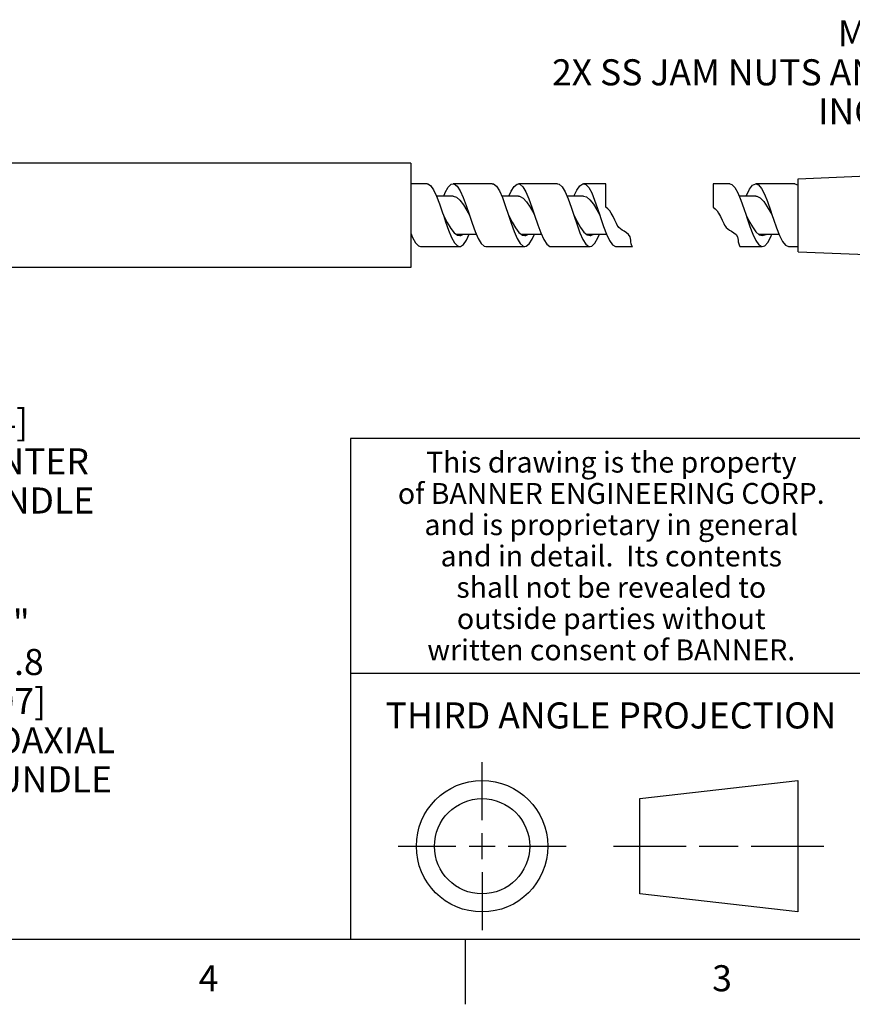
# Model space of a CAD drawing. Units: inches. Extents: x 0.4 to 16.6, y 0.6 to 10.4.
# Drawn here: x 8.8 to 12, y 0.6 to 4.4 of the extents above; entities that cross this region are included whole.
import ezdxf

# ---------------------------------------------------------------- set-up
doc = ezdxf.new("R2010")
doc.units = ezdxf.units.IN
doc.header["$LTSCALE"] = 0.935
doc.header["$MEASUREMENT"] = 0
doc.layers.get('0').update_dxf_attribs({"linetype": 'CONTINUOUS'})
doc.layers.add('NOTES', color=7, linetype='CONTINUOUS')
doc.layers.add('SCHEME_DIMS', color=7, linetype='CONTINUOUS')
doc.styles.add('TEXTSTYLE_2', font='txt', dxfattribs={"width": 0.8})
doc.styles.add('TEXTSTYLE_3', font='txt', dxfattribs={"width": 0.85})
doc.dimstyles.new('DIMSTYLE_7', dxfattribs={"dimtxt": 0.1, "dimasz": 0.1875, "dimexe": 0.18, "dimexo": 0.0625, "dimgap": 0.09, "dimtad": 0, "dimtih": 1, "dimtoh": 1, "dimdec": 3, "dimlfac": 0.5, "dimdsep": 46, "dimtxsty": 'STANDARD', "dimblk": '_FILLED', "dimblk1": '_FILLED', "dimblk2": '_FILLED', "dimcen": 0.09, "dimadec": 0, "dimazin": 0, "dimtp": 0.005, "dimtm": 0.005, "dimtfac": 1, "dimtdec": 3, "dimtofl": 0, "dimtmove": 0, "dimatfit": 3, "dimldrblk": '_FILLED', "dimfxl": 1, "dimtolj": 1, "dimarcsym": 0})

# ---------------------------------------------------------------- blocks, each defined once
blk = doc.blocks.new('_FILLED')
at = {"color": 0, "linetype": 'BYBLOCK'}
blk.add_solid([(0, 0), (-1, 0.167), (-1, -0.167)], dxfattribs=at)
blk = doc.blocks.new('*D12')
at = {"layer": 'SCHEME_DIMS', "color": 2, "linetype": 'CONTINUOUS'}
for p, q in [((7.703, 2.4014), (8.3301, 1.95)), ((8.3301, 1.95), (8.4801, 1.95))]:
    blk.add_line(p, q, dxfattribs=at)
at = {"layer": 'SCHEME_DIMS', "color": 2, "linetype": 'CONTINUOUS', "xscale": 0.1875, "yscale": 0.1875, "zscale": 0.1875, "rotation": 144.2556715261}
blk.add_blockref('_FILLED', (7.703, 2.4014), dxfattribs=at)
at = {"layer": 'SCHEME_DIMS', "color": 2, "linetype": 'CONTINUOUS', "insert": (8.5801, 2.15), "char_height": 0.1, "width": 0.7, "attachment_point": 1, "line_spacing_factor": 0.9}
blk.add_mtext('"B"\\P\\Fgdt;{\\Fgdt;n}\\Ftxt;1.8\\P[.07]\\PCOAXIAL\\PBUNDLE', dxfattribs=at)
blk = doc.blocks.new('*D13')
at = {"layer": 'SCHEME_DIMS', "color": 2, "linetype": 'CONTINUOUS'}
for p, q in [((7.6152, 2.5235), (8.2616, 3.0194)), ((8.2616, 3.0194), (8.4116, 3.0194))]:
    blk.add_line(p, q, dxfattribs=at)
at = {"layer": 'SCHEME_DIMS', "color": 2, "linetype": 'CONTINUOUS', "xscale": 0.1875, "yscale": 0.1875, "zscale": 0.1875, "rotation": 217.4953294765}
blk.add_blockref('_FILLED', (7.6152, 2.5235), dxfattribs=at)
at = {"layer": 'SCHEME_DIMS', "color": 2, "linetype": 'CONTINUOUS', "insert": (8.5116, 3.2194), "char_height": 0.1, "width": 0.6, "attachment_point": 1, "line_spacing_factor": 0.9}
blk.add_mtext('"A"\\P\\Fgdt;{\\Fgdt;n}\\Ftxt;1\\P[.04]\\PCENTER\\PBUNDLE', dxfattribs=at)

msp = doc.modelspace()

# ---------------------------------------------------------------- linework, layer by layer
at = {"color": 7, "linetype": 'CONTINUOUS'}
for p, q in [((10.2606, 3.8636), (7.2606, 3.8636)), ((10.2606, 3.8636), (10.2606, 3.4636)), ((11.747, 3.8036), (12.247, 3.8236)), ((10.3236, 3.7841), (10.2606, 3.7841)), ((10.5736, 3.7841), (10.4236, 3.7841)), ((10.8236, 3.7841), (10.6736, 3.7841)), ((11.009, 3.7841), (10.9236, 3.7841)), ((11.009, 3.6948), (11.009, 3.7841)), ((11.4208, 3.7841), (11.4208, 3.6948)), ((11.4845, 3.7841), (11.4208, 3.7841)), ((11.7345, 3.7841), (11.5845, 3.7841)), ((11.747, 3.5236), (11.747, 3.8036)), ((10.4236, 3.7365), (10.3602, 3.7365)), ((10.6736, 3.7365), (10.61, 3.7365)), ((10.9236, 3.7365), (10.8599, 3.7365)), ((11.5845, 3.7365), (11.5208, 3.7365)), ((10.4763, 3.6814), (10.4861, 3.6636)), ((10.6361, 3.6636), (10.6465, 3.6325)), ((10.8861, 3.6636), (10.8986, 3.6264)), ((10.975, 3.6836), (10.9861, 3.6636)), ((10.9861, 3.6636), (10.9892, 3.6542)), ((11.0171, 3.6878), (11.009, 3.6948)), ((11.0241, 3.6801), (11.0171, 3.6878)), ((11.03, 3.6718), (11.0241, 3.6801)), ((11.0373, 3.6588), (11.03, 3.6718)), ((11.4208, 3.6948), (11.429, 3.6878)), ((11.429, 3.6878), (11.4359, 3.6801)), ((11.4359, 3.6801), (11.4418, 3.6718)), ((11.4418, 3.6718), (11.4492, 3.6588)), ((11.6408, 3.6825), (11.6474, 3.6625)), ((10.6465, 3.6325), (10.6579, 3.6007)), ((11.0439, 3.6451), (11.0373, 3.6588)), ((11.0503, 3.6311), (11.0439, 3.6451)), ((11.053, 3.6257), (11.0503, 3.6311)), ((11.056, 3.6206), (11.053, 3.6257)), ((11.4492, 3.6588), (11.4557, 3.6451)), ((11.4557, 3.6451), (11.4622, 3.6311)), ((11.4622, 3.6311), (11.4649, 3.6257)), ((11.4649, 3.6257), (11.4679, 3.6206)), ((10.4059, 3.6061), (10.4173, 3.5784)), ((10.414, 3.6129), (10.4271, 3.5963)), ((10.4271, 3.5963), (10.4402, 3.5869)), ((10.4348, 3.5907), (10.5122, 3.5907)), ((10.4381, 3.5884), (10.4425, 3.5907)), ((10.6579, 3.6007), (10.6694, 3.5741)), ((10.6629, 3.6147), (10.676, 3.5975)), ((10.676, 3.5975), (10.689, 3.5874)), ((10.6847, 3.5907), (10.7621, 3.5907)), ((10.6879, 3.5883), (10.6928, 3.5907)), ((10.9117, 3.6166), (10.9248, 3.5988)), ((10.9248, 3.5988), (10.9379, 3.588)), ((10.9345, 3.5907), (11.0119, 3.5907)), ((10.9376, 3.5882), (10.9434, 3.5907)), ((10.9379, 3.588), (10.9486, 3.5851)), ((11.0595, 3.616), (11.056, 3.6206)), ((11.0653, 3.6108), (11.0595, 3.616)), ((11.072, 3.6064), (11.0653, 3.6108)), ((11.0792, 3.6022), (11.072, 3.6064)), ((11.0886, 3.5962), (11.0792, 3.6022)), ((11.0967, 3.589), (11.0886, 3.5962)), ((11.1022, 3.5806), (11.0967, 3.589)), ((11.4679, 3.6206), (11.4714, 3.616)), ((11.4714, 3.616), (11.4772, 3.6108)), ((11.4772, 3.6108), (11.4839, 3.6064)), ((11.4839, 3.6064), (11.4911, 3.6022)), ((11.4911, 3.6022), (11.5004, 3.5962)), ((11.5004, 3.5962), (11.5085, 3.589)), ((11.5085, 3.589), (11.514, 3.5806)), ((11.5714, 3.6185), (11.5845, 3.6001)), ((11.5845, 3.6001), (11.5976, 3.5886)), ((11.5952, 3.5907), (11.673, 3.5907)), ((11.5976, 3.5886), (11.6095, 3.5851)), ((11.5986, 3.5883), (11.6038, 3.5901)), ((11.6038, 3.5901), (11.6044, 3.5907)), ((10.4173, 3.5784), (10.4288, 3.5577)), ((10.4402, 3.5869), (10.4486, 3.5851)), ((10.6694, 3.5741), (10.6809, 3.5549)), ((10.689, 3.5874), (10.6986, 3.5851)), ((11.1039, 3.5744), (11.1022, 3.5806)), ((11.1047, 3.5678), (11.1039, 3.5744)), ((11.1055, 3.5609), (11.1047, 3.5678)), ((11.1069, 3.5533), (11.1055, 3.5609)), ((11.1094, 3.5463), (11.1069, 3.5533)), ((11.514, 3.5806), (11.5157, 3.5744)), ((11.5157, 3.5744), (11.5166, 3.5678)), ((11.5166, 3.5678), (11.5173, 3.5609)), ((11.5173, 3.5609), (11.5188, 3.5533)), ((11.5188, 3.5533), (11.5213, 3.5463)), ((10.2986, 3.5431), (10.4486, 3.5431)), ((10.5486, 3.5431), (10.6986, 3.5431)), ((10.7986, 3.5431), (10.9486, 3.5431)), ((11.0486, 3.5431), (11.1116, 3.5431)), ((11.1116, 3.5431), (11.1094, 3.5463)), ((11.5213, 3.5463), (11.5234, 3.5431)), ((11.5234, 3.5431), (11.6095, 3.5431)), ((11.7095, 3.5431), (11.747, 3.5431)), ((11.747, 3.5236), (12.247, 3.5036)), ((10.2606, 3.4636), (7.2606, 3.4636)), ((10.5343, 1.3433), (10.5343, 1.5654)), ((11.139, 1.426), (11.7453, 1.4954)), ((11.7453, 1.4954), (11.7453, 0.9912)), ((11.139, 1.0606), (11.139, 1.426)), ((10.5343, 1.1933), (10.5343, 1.2933)), ((10.2122, 1.2433), (10.4343, 1.2433)), ((10.4843, 1.2433), (10.5843, 1.2433)), ((10.6343, 1.2433), (10.8564, 1.2433)), ((11.039, 1.2433), (11.3171, 1.2433)), ((11.3671, 1.2433), (11.5172, 1.2433)), ((11.5672, 1.2433), (11.8453, 1.2433)), ((10.5343, 1.1433), (10.5343, 0.9212)), ((11.7453, 0.9912), (11.139, 1.0606))]:
    msp.add_line(p, q, dxfattribs=at)
at = {"color": 2, "linetype": 'CONTINUOUS'}
for p, q in [((16.38, 2.807), (10.03, 2.807)), ((10.03, 2.807), (10.03, 0.887)), ((10.03, 1.907), (12.03, 1.907)), ((0.62, 0.887), (16.38, 0.887)), ((10.47, 0.887), (10.47, 0.637))]:
    msp.add_line(p, q, dxfattribs=at)
at = {"color": 7, "linetype": 'CONTINUOUS'}
for points in [[(10.3236, 3.7841), (10.3257, 3.784), (10.3371, 3.7772), (10.3486, 3.7611), (10.36, 3.737), (10.3715, 3.7068), (10.3829, 3.6731), (10.3861, 3.6636)], [(10.3872, 3.7365), (10.3934, 3.7511), (10.4048, 3.771), (10.4163, 3.7821), (10.4236, 3.7841)], [(10.4236, 3.7841), (10.4277, 3.7835), (10.4392, 3.775), (10.4507, 3.7573), (10.4621, 3.7319), (10.4736, 3.7009), (10.4861, 3.6636)], [(10.5736, 3.7841), (10.5777, 3.7835), (10.5892, 3.775), (10.6007, 3.7573), (10.6121, 3.7319), (10.6236, 3.7009), (10.6361, 3.6636)], [(10.6372, 3.7365), (10.6454, 3.7553), (10.6569, 3.7737), (10.6684, 3.7831), (10.6736, 3.7841)], [(10.6736, 3.7841), (10.6798, 3.7827), (10.6913, 3.7724), (10.7027, 3.7532), (10.7142, 3.7266), (10.7257, 3.6948), (10.7361, 3.6636)], [(10.8236, 3.7841), (10.8298, 3.7827), (10.8413, 3.7724), (10.8527, 3.7532), (10.8642, 3.7266), (10.8757, 3.6948), (10.8861, 3.6636)], [(10.887, 3.7365), (10.8975, 3.7592), (10.909, 3.7761), (10.9204, 3.7838), (10.9236, 3.7841)], [(10.9236, 3.7841), (10.9319, 3.7815), (10.9434, 3.7695), (10.9548, 3.7489), (10.9663, 3.7211), (10.9777, 3.6887), (10.9861, 3.6636)], [(11.4845, 3.7841), (11.4928, 3.7815), (11.5043, 3.7695), (11.5158, 3.7489), (11.5272, 3.7211), (11.5387, 3.6887), (11.547, 3.6636)], [(11.548, 3.7365), (11.5491, 3.7395), (11.5605, 3.763), (11.572, 3.7782), (11.5845, 3.7841)], [(11.5845, 3.7841), (11.5949, 3.78), (11.6064, 3.7664), (11.6178, 3.7443), (11.6293, 3.7155), (11.6408, 3.6825)], [(11.7345, 3.7841), (11.7449, 3.78), (11.747, 3.7775)], [(10.4236, 3.7365), (10.4358, 3.7331), (10.4493, 3.7218), (10.4628, 3.7039), (10.4763, 3.6814)], [(10.6736, 3.7365), (10.6785, 3.736), (10.692, 3.7289), (10.7054, 3.7144), (10.7189, 3.6941)], [(10.9236, 3.7365), (10.9346, 3.7338), (10.9481, 3.7231), (10.9616, 3.7058), (10.975, 3.6836)], [(11.5845, 3.7365), (11.5882, 3.7362), (11.6017, 3.7299), (11.6151, 3.716), (11.6286, 3.6961)], [(10.3861, 3.6636), (10.3879, 3.6601), (10.401, 3.635), (10.414, 3.6129)], [(10.3861, 3.6636), (10.3944, 3.6386), (10.4059, 3.6061)], [(10.4861, 3.6636), (10.4965, 3.6325), (10.5079, 3.6007), (10.5194, 3.5741), (10.5309, 3.5549), (10.5423, 3.5446), (10.5486, 3.5431)], [(10.6361, 3.6636), (10.6498, 3.6372), (10.6629, 3.6147)], [(10.7189, 3.6941), (10.7324, 3.6704), (10.7361, 3.6636)], [(10.7361, 3.6636), (10.7486, 3.6264), (10.76, 3.5954), (10.7715, 3.57), (10.7829, 3.5523), (10.7944, 3.5438), (10.7986, 3.5431)], [(10.8861, 3.6636), (10.8986, 3.6394), (10.9117, 3.6166)], [(11.547, 3.6636), (11.5501, 3.6542), (11.5616, 3.6205)], [(11.547, 3.6636), (11.5583, 3.6416), (11.5714, 3.6185)], [(11.6286, 3.6961), (11.6421, 3.6726), (11.647, 3.6636)], [(10.8986, 3.6264), (10.91, 3.5954), (10.9215, 3.57)], [(10.9892, 3.6542), (11.0007, 3.6205), (11.0121, 3.5903), (11.0236, 3.5662), (11.035, 3.5501), (11.0465, 3.5433), (11.0486, 3.5431)], [(11.6474, 3.6625), (11.6522, 3.6479), (11.6637, 3.6146), (11.6751, 3.5854), (11.6866, 3.5626), (11.698, 3.5481), (11.7095, 3.5431)], [(10.2606, 3.5948), (10.2673, 3.5784), (10.2788, 3.5577), (10.2902, 3.5458), (10.2986, 3.5431)], [(10.4486, 3.5431), (10.4517, 3.5435), (10.4632, 3.5511), (10.4746, 3.568), (10.4851, 3.5907)], [(10.4486, 3.5851), (10.4533, 3.5857), (10.4625, 3.5907)], [(10.6986, 3.5431), (10.7038, 3.5442), (10.7152, 3.5536), (10.7267, 3.572), (10.7349, 3.5907)], [(10.6986, 3.5851), (10.7021, 3.5855), (10.7128, 3.5907)], [(10.9486, 3.5431), (10.9559, 3.5452), (10.9673, 3.5563), (10.9788, 3.5762), (10.9849, 3.5907)], [(10.9486, 3.5851), (10.951, 3.5853), (10.9634, 3.5907)], [(11.5616, 3.6205), (11.573, 3.5903), (11.5845, 3.5662)], [(11.6095, 3.5431), (11.6189, 3.5465), (11.6303, 3.5593), (11.6418, 3.5807), (11.6459, 3.5907)], [(11.6095, 3.5851), (11.6238, 3.5901), (11.6244, 3.5907)], [(10.4288, 3.5577), (10.4402, 3.5458), (10.4486, 3.5431)], [(10.6809, 3.5549), (10.6923, 3.5446), (10.6986, 3.5431)], [(10.9215, 3.57), (10.9329, 3.5523), (10.9444, 3.5438), (10.9486, 3.5431)], [(11.5845, 3.5662), (11.596, 3.5501), (11.6074, 3.5433), (11.6095, 3.5431)]]:
    msp.add_lwpolyline(points, dxfattribs=at)
for radius in [0.2521, 0.1827]:
    msp.add_circle((10.5343, 1.2433), radius, dxfattribs=at)

# ---------------------------------------------------------------- texts
at = {"color": 2, "linetype": 'CONTINUOUS', "attachment_point": 2, "line_spacing_factor": 0.9}
for s, insert, char_height, width, style in [('This drawing is the property', (11.03, 2.7564), 0.08, 1.904, 'TEXTSTYLE_3'), ('of BANNER ENGINEERING CORP.', (11.03, 2.6364), 0.08, 1.836, 'TEXTSTYLE_3'), ('and is proprietary in general', (11.03, 2.5164), 0.08, 1.972, 'TEXTSTYLE_3'), ('and in detail.  Its contents', (11.03, 2.3964), 0.08, 1.904, 'TEXTSTYLE_3'), ('shall not be revealed to', (11.03, 2.2764), 0.08, 1.632, 'TEXTSTYLE_3'), ('outside parties without', (11.03, 2.1564), 0.08, 1.564, 'TEXTSTYLE_3'), ('written consent of BANNER.', (11.03, 2.0364), 0.08, 1.768, 'TEXTSTYLE_3'), ('THIRD ANGLE PROJECTION', (11.0288, 1.7949), 0.1, 1.76, 'TEXTSTYLE_2'), ('4', (9.485, 0.787), 0.1, 0.08, 'TEXTSTYLE_2'), ('3', (11.455, 0.787), 0.1, 0.08, 'TEXTSTYLE_2')]:
    msp.add_mtext(s, dxfattribs=dict(at, insert=insert, char_height=char_height, width=width, style=style))
at = {"layer": 'NOTES', "color": 2, "linetype": 'CONTINUOUS', "insert": (12.4895, 4.4116), "char_height": 0.1, "width": 2.3, "attachment_point": 3, "line_spacing_factor": 0.9}
msp.add_mtext('M6 X 0.75\\P2X SS JAM NUTS AND ITLW\\PINCLUDED', dxfattribs=at)

# ---------------------------------------------------------------- dimensions: what is measured, and where the dimension line sits
at = {"layer": 'SCHEME_DIMS', "color": 2, "linetype": 'CONTINUOUS'}
for p1, p2, text, picture, middle in [((7.6152, 2.5235), (7.5359, 2.4627), '"A"\\P%%c1\\P[.04]\\PCENTER\\PBUNDLE', '*D13', (8.8116, 2.8694)), ((7.703, 2.4014), (7.4482, 2.5848), '"B"\\P%%c1.8\\P[.07]\\PCOAXIAL\\PBUNDLE', '*D12', (8.9301, 1.8))]:
    dim = msp.add_diameter_dim_2p(p1=p1, p2=p2, text=text, dimstyle='DIMSTYLE_7', dxfattribs=at)
    dim.commit()
    dim.dimension.update_dxf_attribs({"geometry": picture, "text_midpoint": middle, "dimtype": 163})

doc.saveas('drawing.dxf')
